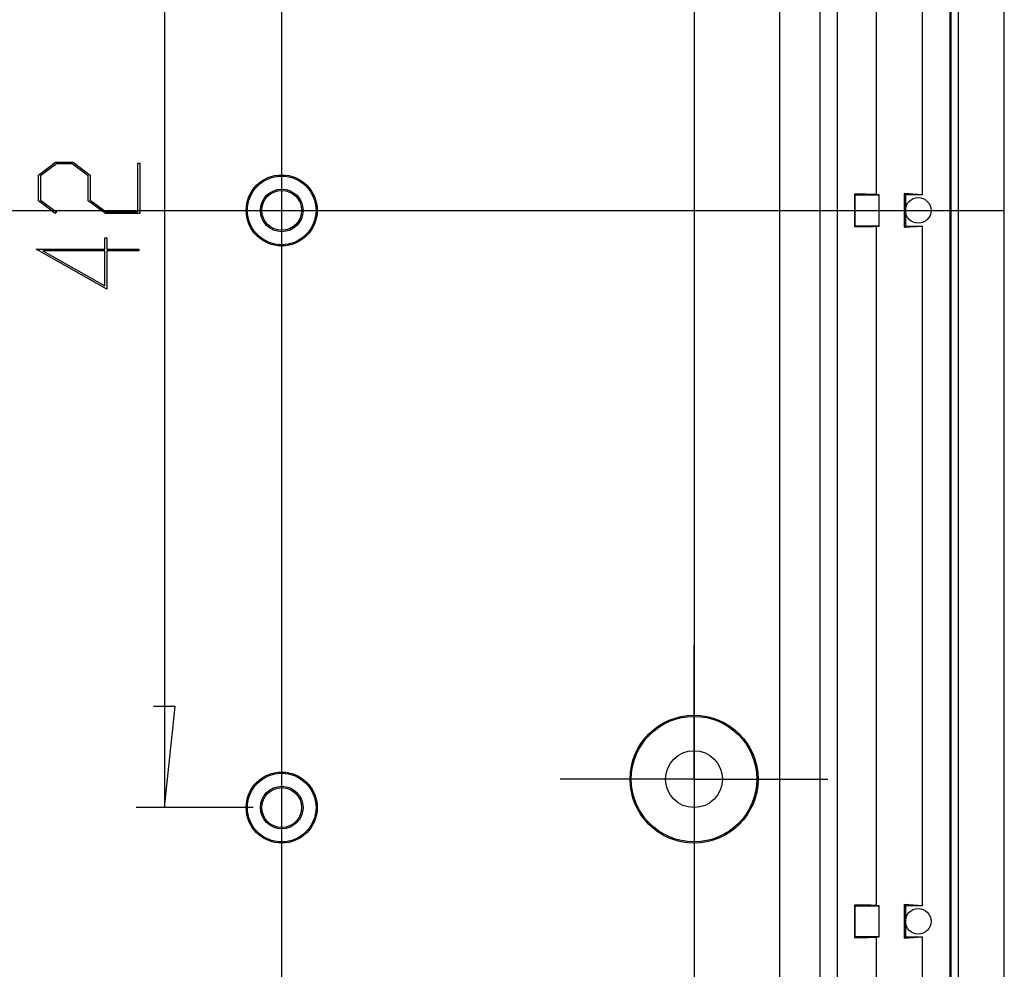
# Model space of a CAD drawing. Units: millimetres. Extents: x 0 to 841, y 0 to 594.
# Drawn here: x 169 to 238, y 314 to 381 of the extents above; entities that cross this region are included whole.
import ezdxf

# ---------------------------------------------------------------- set-up
doc = ezdxf.new("R2010")
doc.units = ezdxf.units.MM
doc.layers.add('LAYER_1', color=179, linetype='Continuous')
doc.layers.add('SLD-0', color=179, linetype='Continuous')

msp = doc.modelspace()

# ---------------------------------------------------------------- linework, layer by layer
at = {"layer": 'LAYER_1'}
for p, q in [((187.294, 287.013), (187.294, 447.413)), ((222.294, 432.213), (222.294, 258.307)), ((179.049, 409.213), (179.049, 325.213)), ((216.294, 405.213), (216.294, 270.565)), ((170.179, 369.69), (171.394, 370.601)), ((171.451, 370.484), (170.331, 369.644)), ((171.394, 370.601), (172.619, 370.601)), ((172.557, 370.484), (171.451, 370.484)), ((173.677, 369.644), (172.557, 370.484)), ((172.619, 370.601), (173.834, 369.69)), ((177.174, 367.104), (177.174, 370.541)), ((177.174, 370.541), (177.326, 370.541)), ((177.326, 370.541), (177.326, 366.986)), ((170.179, 367.897), (170.179, 369.69)), ((170.331, 369.644), (170.331, 367.94)), ((173.677, 367.897), (173.677, 369.644)), ((173.834, 369.69), (173.834, 367.94)), ((171.366, 367.001), (170.179, 367.897)), ((170.331, 367.94), (171.48, 367.086)), ((174.892, 366.986), (173.677, 367.897)), ((173.834, 367.94), (174.949, 367.104)), ((136.474, 367.213), (238.114, 367.213)), ((171.48, 367.086), (171.366, 367.001)), ((174.949, 367.104), (177.174, 367.104)), ((177.326, 366.986), (174.892, 366.986)), ((174.846, 364.476), (174.846, 365.291)), ((174.846, 365.291), (174.998, 365.291)), ((174.998, 365.291), (174.998, 364.476)), ((174.998, 361.676), (170.025, 364.476)), ((170.025, 364.476), (174.846, 364.476)), ((174.846, 364.359), (170.491, 364.359)), ((170.491, 364.359), (174.846, 361.911)), ((174.846, 361.911), (174.846, 364.359)), ((174.998, 364.476), (177.256, 364.476)), ((177.256, 364.359), (174.998, 364.359)), ((174.998, 364.359), (174.998, 361.676)), ((177.256, 364.476), (177.256, 364.359)), ((216.294, 332.213), (216.294, 336.626)), ((179.811, 332.325), (178.287, 332.325)), ((179.049, 325.213), (179.811, 332.325)), ((216.294, 327.213), (216.294, 332.213)), ((211.294, 327.213), (206.882, 327.213)), ((216.294, 327.213), (211.294, 327.213)), ((216.294, 327.213), (216.294, 322.213)), ((216.294, 327.213), (221.294, 327.213)), ((221.294, 327.213), (225.707, 327.213)), ((185.294, 325.213), (177.049, 325.213)), ((216.294, 322.213), (216.294, 317.801))]:
    msp.add_line(p, q, dxfattribs=at)
at = {"layer": 'SLD-0'}
for p, q in [((234.311, 287.876), (234.311, 446.551)), ((226.371, 302.119), (226.371, 432.307)), ((234.375, 302.296), (234.375, 432.131)), ((234.89, 302.296), (234.89, 432.131)), ((238.114, 302.296), (238.114, 432.131)), ((225.162, 305.711), (225.162, 428.716)), ((229.132, 368.326), (229.132, 416.1)), ((232.36, 368.313), (232.36, 416.113)), ((231.068, 368.405), (231.068, 366.022)), ((232.36, 368.313), (231.068, 368.405)), ((231.068, 368.405), (231.16, 368.313)), ((227.578, 368.35), (227.578, 366.077)), ((227.617, 368.35), (227.578, 368.35)), ((227.614, 368.313), (227.578, 368.35)), ((227.614, 368.313), (229.314, 368.313)), ((227.614, 366.113), (227.614, 368.313)), ((227.657, 368.349), (227.617, 368.35)), ((227.696, 368.349), (227.657, 368.349)), ((227.734, 368.349), (227.696, 368.349)), ((227.772, 368.349), (227.734, 368.349)), ((227.81, 368.348), (227.772, 368.349)), ((227.847, 368.348), (227.81, 368.348)), ((227.884, 368.348), (227.847, 368.348)), ((227.92, 368.347), (227.884, 368.348)), ((227.956, 368.347), (227.92, 368.347)), ((227.992, 368.347), (227.956, 368.347)), ((228.027, 368.346), (227.992, 368.347)), ((228.062, 368.346), (228.027, 368.346)), ((228.096, 368.346), (228.062, 368.346)), ((228.13, 368.346), (228.096, 368.346)), ((228.163, 368.345), (228.13, 368.346)), ((228.196, 368.345), (228.163, 368.345)), ((228.228, 368.345), (228.196, 368.345)), ((228.26, 368.344), (228.228, 368.345)), ((228.291, 368.344), (228.26, 368.344)), ((228.322, 368.344), (228.291, 368.344)), ((228.353, 368.343), (228.322, 368.344)), ((228.383, 368.343), (228.353, 368.343)), ((228.412, 368.342), (228.383, 368.343)), ((228.441, 368.342), (228.412, 368.342)), ((228.469, 368.342), (228.441, 368.342)), ((228.497, 368.341), (228.469, 368.342)), ((228.524, 368.341), (228.497, 368.341)), ((228.551, 368.341), (228.524, 368.341)), ((228.578, 368.34), (228.551, 368.341)), ((228.603, 368.34), (228.578, 368.34)), ((228.628, 368.34), (228.603, 368.34)), ((228.653, 368.339), (228.628, 368.34)), ((228.677, 368.339), (228.653, 368.339)), ((228.701, 368.338), (228.677, 368.339)), ((228.724, 368.338), (228.701, 368.338)), ((228.746, 368.338), (228.724, 368.338)), ((228.768, 368.337), (228.746, 368.338)), ((228.79, 368.337), (228.768, 368.337)), ((228.81, 368.336), (228.79, 368.337)), ((228.831, 368.336), (228.81, 368.336)), ((228.85, 368.336), (228.831, 368.336)), ((228.869, 368.335), (228.85, 368.336)), ((228.888, 368.335), (228.869, 368.335)), ((228.906, 368.334), (228.888, 368.335)), ((228.923, 368.334), (228.906, 368.334)), ((228.94, 368.334), (228.923, 368.334)), ((228.956, 368.333), (228.94, 368.334)), ((228.971, 368.333), (228.956, 368.333)), ((228.986, 368.332), (228.971, 368.333)), ((229.001, 368.332), (228.986, 368.332)), ((229.014, 368.332), (229.001, 368.332)), ((229.028, 368.331), (229.014, 368.332)), ((229.04, 368.331), (229.028, 368.331)), ((229.052, 368.33), (229.04, 368.331)), ((229.063, 368.33), (229.052, 368.33)), ((229.074, 368.329), (229.063, 368.33)), ((229.084, 368.329), (229.074, 368.329)), ((229.094, 368.329), (229.084, 368.329)), ((229.102, 368.328), (229.094, 368.329)), ((229.111, 368.328), (229.102, 368.328)), ((229.118, 368.327), (229.111, 368.328)), ((229.125, 368.327), (229.118, 368.327)), ((229.132, 368.326), (229.125, 368.327)), ((229.314, 368.313), (229.132, 368.326)), ((229.314, 366.113), (229.314, 368.313)), ((232.36, 368.313), (231.16, 368.313)), ((231.16, 368.313), (231.16, 367.213)), ((231.16, 367.213), (231.16, 366.113)), ((227.614, 366.113), (227.578, 366.077)), ((227.578, 366.077), (227.617, 366.077)), ((229.314, 366.113), (227.614, 366.113)), ((227.617, 366.077), (227.657, 366.077)), ((227.657, 366.077), (227.696, 366.078)), ((227.696, 366.078), (227.734, 366.078)), ((227.734, 366.078), (227.772, 366.078)), ((227.772, 366.078), (227.81, 366.079)), ((227.81, 366.079), (227.847, 366.079)), ((227.847, 366.079), (227.884, 366.079)), ((227.884, 366.079), (227.92, 366.079)), ((227.92, 366.079), (227.956, 366.08)), ((227.956, 366.08), (227.992, 366.08)), ((227.992, 366.08), (228.027, 366.08)), ((228.027, 366.08), (228.062, 366.081)), ((228.062, 366.081), (228.096, 366.081)), ((228.096, 366.081), (228.13, 366.081)), ((228.13, 366.081), (228.163, 366.082)), ((228.163, 366.082), (228.196, 366.082)), ((228.196, 366.082), (228.228, 366.082)), ((228.228, 366.082), (228.26, 366.083)), ((228.26, 366.083), (228.291, 366.083)), ((228.291, 366.083), (228.322, 366.083)), ((228.322, 366.083), (228.353, 366.084)), ((228.353, 366.084), (228.383, 366.084)), ((228.383, 366.084), (228.412, 366.084)), ((228.412, 366.084), (228.441, 366.085)), ((228.441, 366.085), (228.469, 366.085)), ((228.469, 366.085), (228.497, 366.085)), ((228.497, 366.085), (228.524, 366.086)), ((228.524, 366.086), (228.551, 366.086)), ((228.551, 366.086), (228.578, 366.087)), ((228.578, 366.087), (228.603, 366.087)), ((228.603, 366.087), (228.628, 366.087)), ((228.628, 366.087), (228.653, 366.088)), ((228.653, 366.088), (228.677, 366.088)), ((228.677, 366.088), (228.701, 366.088)), ((228.701, 366.088), (228.724, 366.089)), ((228.724, 366.089), (228.746, 366.089)), ((228.746, 366.089), (228.768, 366.09)), ((228.768, 366.09), (228.79, 366.09)), ((228.79, 366.09), (228.81, 366.09)), ((228.81, 366.09), (228.831, 366.091)), ((228.831, 366.091), (228.85, 366.091)), ((228.85, 366.091), (228.869, 366.092)), ((228.869, 366.092), (228.888, 366.092)), ((228.888, 366.092), (228.906, 366.092)), ((228.906, 366.092), (228.923, 366.093)), ((228.923, 366.093), (228.94, 366.093)), ((228.94, 366.093), (228.956, 366.094)), ((228.956, 366.094), (228.971, 366.094)), ((228.971, 366.094), (228.986, 366.094)), ((228.986, 366.094), (229.001, 366.095)), ((229.001, 366.095), (229.014, 366.095)), ((229.014, 366.095), (229.028, 366.096)), ((229.028, 366.096), (229.04, 366.096)), ((229.04, 366.096), (229.052, 366.097)), ((229.052, 366.097), (229.063, 366.097)), ((229.063, 366.097), (229.074, 366.097)), ((229.074, 366.097), (229.084, 366.098)), ((229.084, 366.098), (229.094, 366.098)), ((229.094, 366.098), (229.102, 366.099)), ((229.102, 366.099), (229.111, 366.099)), ((229.111, 366.099), (229.118, 366.1)), ((229.118, 366.1), (229.125, 366.1)), ((229.125, 366.1), (229.132, 366.1)), ((229.132, 366.1), (229.314, 366.113)), ((229.132, 318.326), (229.132, 366.1)), ((231.068, 366.022), (232.36, 366.113)), ((231.068, 366.022), (231.16, 366.113)), ((231.16, 366.113), (232.36, 366.113)), ((232.36, 318.313), (232.36, 366.113)), ((227.617, 318.35), (227.578, 318.35)), ((227.578, 318.35), (227.578, 316.077)), ((227.614, 318.313), (227.578, 318.35)), ((227.614, 316.113), (227.614, 318.313)), ((227.614, 318.313), (229.314, 318.313)), ((227.657, 318.349), (227.617, 318.35)), ((227.696, 318.349), (227.657, 318.349)), ((227.734, 318.349), (227.696, 318.349)), ((227.772, 318.349), (227.734, 318.349)), ((227.81, 318.348), (227.772, 318.349)), ((227.847, 318.348), (227.81, 318.348)), ((227.884, 318.348), (227.847, 318.348)), ((227.92, 318.347), (227.884, 318.348)), ((227.956, 318.347), (227.92, 318.347)), ((227.992, 318.347), (227.956, 318.347)), ((228.027, 318.346), (227.992, 318.347)), ((228.062, 318.346), (228.027, 318.346)), ((228.096, 318.346), (228.062, 318.346)), ((228.13, 318.346), (228.096, 318.346)), ((228.163, 318.345), (228.13, 318.346)), ((228.196, 318.345), (228.163, 318.345)), ((228.228, 318.345), (228.196, 318.345)), ((228.26, 318.344), (228.228, 318.345)), ((228.291, 318.344), (228.26, 318.344)), ((228.322, 318.344), (228.291, 318.344)), ((228.353, 318.343), (228.322, 318.344)), ((228.383, 318.343), (228.353, 318.343)), ((228.412, 318.342), (228.383, 318.343)), ((228.441, 318.342), (228.412, 318.342)), ((228.469, 318.342), (228.441, 318.342)), ((228.497, 318.341), (228.469, 318.342)), ((228.524, 318.341), (228.497, 318.341)), ((228.551, 318.341), (228.524, 318.341)), ((228.578, 318.34), (228.551, 318.341)), ((228.603, 318.34), (228.578, 318.34)), ((228.628, 318.34), (228.603, 318.34)), ((228.653, 318.339), (228.628, 318.34)), ((228.677, 318.339), (228.653, 318.339)), ((228.701, 318.338), (228.677, 318.339)), ((228.724, 318.338), (228.701, 318.338)), ((228.746, 318.338), (228.724, 318.338)), ((228.768, 318.337), (228.746, 318.338)), ((228.79, 318.337), (228.768, 318.337)), ((228.81, 318.336), (228.79, 318.337)), ((228.831, 318.336), (228.81, 318.336)), ((228.85, 318.336), (228.831, 318.336)), ((228.869, 318.335), (228.85, 318.336)), ((228.888, 318.335), (228.869, 318.335)), ((228.906, 318.334), (228.888, 318.335)), ((228.923, 318.334), (228.906, 318.334)), ((228.94, 318.334), (228.923, 318.334)), ((228.956, 318.333), (228.94, 318.334)), ((228.971, 318.333), (228.956, 318.333)), ((228.986, 318.332), (228.971, 318.333)), ((229.001, 318.332), (228.986, 318.332)), ((229.014, 318.332), (229.001, 318.332)), ((229.028, 318.331), (229.014, 318.332)), ((229.04, 318.331), (229.028, 318.331)), ((229.052, 318.33), (229.04, 318.331)), ((229.063, 318.33), (229.052, 318.33)), ((229.074, 318.329), (229.063, 318.33)), ((229.084, 318.329), (229.074, 318.329)), ((229.094, 318.329), (229.084, 318.329)), ((229.102, 318.328), (229.094, 318.329)), ((229.111, 318.328), (229.102, 318.328)), ((229.118, 318.327), (229.111, 318.328)), ((229.125, 318.327), (229.118, 318.327)), ((229.132, 318.326), (229.125, 318.327)), ((229.314, 318.313), (229.132, 318.326)), ((229.314, 316.113), (229.314, 318.313)), ((231.068, 318.405), (231.068, 316.022)), ((232.36, 318.313), (231.068, 318.405)), ((231.068, 318.405), (231.16, 318.313)), ((232.36, 318.313), (231.16, 318.313)), ((231.16, 318.313), (231.16, 317.213)), ((231.16, 317.213), (231.16, 316.113)), ((227.614, 316.113), (227.578, 316.077)), ((227.578, 316.077), (227.617, 316.077)), ((229.314, 316.113), (227.614, 316.113)), ((227.617, 316.077), (227.657, 316.077)), ((227.657, 316.077), (227.696, 316.078)), ((227.696, 316.078), (227.734, 316.078)), ((227.734, 316.078), (227.772, 316.078)), ((227.772, 316.078), (227.81, 316.079)), ((227.81, 316.079), (227.847, 316.079)), ((227.847, 316.079), (227.884, 316.079)), ((227.884, 316.079), (227.92, 316.079)), ((227.92, 316.079), (227.956, 316.08)), ((227.956, 316.08), (227.992, 316.08)), ((227.992, 316.08), (228.027, 316.08)), ((228.027, 316.08), (228.062, 316.081)), ((228.062, 316.081), (228.096, 316.081)), ((228.096, 316.081), (228.13, 316.081)), ((228.13, 316.081), (228.163, 316.082)), ((228.163, 316.082), (228.196, 316.082)), ((228.196, 316.082), (228.228, 316.082)), ((228.228, 316.082), (228.26, 316.083)), ((228.26, 316.083), (228.291, 316.083)), ((228.291, 316.083), (228.322, 316.083)), ((228.322, 316.083), (228.353, 316.084)), ((228.353, 316.084), (228.383, 316.084)), ((228.383, 316.084), (228.412, 316.084)), ((228.412, 316.084), (228.441, 316.085)), ((228.441, 316.085), (228.469, 316.085)), ((228.469, 316.085), (228.497, 316.085)), ((228.497, 316.085), (228.524, 316.086)), ((228.524, 316.086), (228.551, 316.086)), ((228.551, 316.086), (228.578, 316.087)), ((228.578, 316.087), (228.603, 316.087)), ((228.603, 316.087), (228.628, 316.087)), ((228.628, 316.087), (228.653, 316.088)), ((228.653, 316.088), (228.677, 316.088)), ((228.677, 316.088), (228.701, 316.088)), ((228.701, 316.088), (228.724, 316.089)), ((228.724, 316.089), (228.746, 316.089)), ((228.746, 316.089), (228.768, 316.09)), ((228.768, 316.09), (228.79, 316.09)), ((228.79, 316.09), (228.81, 316.09)), ((228.81, 316.09), (228.831, 316.091)), ((228.831, 316.091), (228.85, 316.091)), ((228.85, 316.091), (228.869, 316.092)), ((228.869, 316.092), (228.888, 316.092)), ((228.888, 316.092), (228.906, 316.092)), ((228.906, 316.092), (228.923, 316.093)), ((228.923, 316.093), (228.94, 316.093)), ((228.94, 316.093), (228.956, 316.094)), ((228.956, 316.094), (228.971, 316.094)), ((228.971, 316.094), (228.986, 316.094)), ((228.986, 316.094), (229.001, 316.095)), ((229.001, 316.095), (229.014, 316.095)), ((229.014, 316.095), (229.028, 316.096)), ((229.028, 316.096), (229.04, 316.096)), ((229.04, 316.096), (229.052, 316.097)), ((229.052, 316.097), (229.063, 316.097)), ((229.063, 316.097), (229.074, 316.097)), ((229.074, 316.097), (229.084, 316.098)), ((229.084, 316.098), (229.094, 316.098)), ((229.094, 316.098), (229.102, 316.099)), ((229.102, 316.099), (229.111, 316.099)), ((229.111, 316.099), (229.118, 316.1)), ((229.118, 316.1), (229.125, 316.1)), ((229.125, 316.1), (229.132, 316.1)), ((229.132, 316.1), (229.314, 316.113)), ((229.132, 301.379), (229.132, 316.1)), ((231.068, 316.022), (232.36, 316.113)), ((231.068, 316.022), (231.16, 316.113)), ((231.16, 316.113), (232.36, 316.113)), ((232.36, 302.296), (232.36, 316.113))]:
    msp.add_line(p, q, dxfattribs=at)
for centre, radius in [((187.294, 367.213), 2.5), ((187.294, 367.213), 2.413), ((187.294, 367.213), 1.5), ((187.294, 367.213), 1.402), ((232.06, 367.213), 0.9), ((232.06, 367.213), 0.9), ((216.294, 327.213), 4.5), ((216.294, 327.213), 4.413), ((216.294, 327.213), 2), ((216.294, 327.213), 2), ((187.294, 325.213), 2.5), ((187.294, 325.213), 2.413), ((187.294, 325.213), 1.5), ((187.294, 325.213), 1.402), ((232.06, 317.213), 0.9), ((232.06, 317.213), 0.9)]:
    msp.add_circle(centre, radius, dxfattribs=at)

doc.saveas('drawing.dxf')
